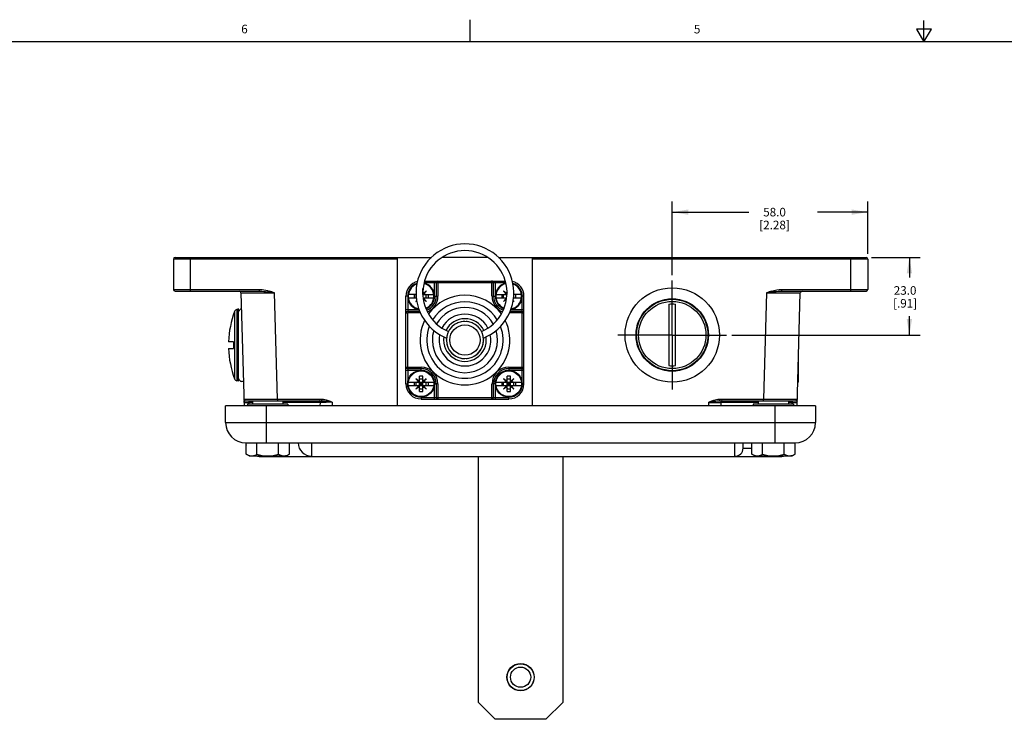
# Model space of a CAD drawing. Units: inches. Extents: x 0.5 to 43.5, y 0.5 to 33.5.
# Drawn here: x 11.4 to 22.9, y 25.3 to 33.5 of the extents above; entities that cross this region are included whole.
import ezdxf

# ---------------------------------------------------------------- set-up
doc = ezdxf.new("R2010")
doc.units = ezdxf.units.IN
doc.header["$LTSCALE"] = 2.42
doc.header["$MEASUREMENT"] = 0
doc.linetypes.add('CENTER', pattern=[0.6, 0.375, -0.075, 0.075, -0.075])
doc.layers.get('0').update_dxf_attribs({"linetype": 'CONTINUOUS'})
doc.layers.add('AXIS', color=7, linetype='CONTINUOUS')
doc.layers.add('DRIVEN_DIMS', color=7, linetype='CONTINUOUS')
doc.styles.add('TEXTSTYLE_2', font='txt', dxfattribs={"width": 0.8})
doc.dimstyles.new('DIMSTYLE_2', dxfattribs={"dimtxt": 0.1, "dimasz": 0.1875, "dimexe": 0.125, "dimexo": 0.0625, "dimgap": 0.1, "dimtad": 0, "dimtih": 1, "dimtoh": 1, "dimdec": 1, "dimzin": 4, "dimdsep": 46, "dimtxsty": 'STANDARD', "dimblk": '_FILLED', "dimblk1": '_FILLED', "dimblk2": '_FILLED', "dimcen": 0.09, "dimadec": 0, "dimazin": 0, "dimtp": 0.031496, "dimtm": 0.031496, "dimtfac": 1, "dimtdec": 1, "dimtofl": 0, "dimtmove": 0, "dimatfit": 3, "dimldrblk": '_FILLED', "dimfxl": 1, "dimtolj": 1, "dimtzin": 4, "dimarcsym": 0})
doc.dimstyles.new('DIMSTYLE_3', dxfattribs={"dimtxt": 0.1, "dimasz": 0.1875, "dimexe": 0.125, "dimexo": 0.0625, "dimgap": 0.1, "dimtad": 0, "dimtih": 1, "dimtoh": 1, "dimdec": 1, "dimzin": 4, "dimdsep": 46, "dimtxsty": 'STANDARD', "dimblk": '_FILLED', "dimblk1": '_FILLED', "dimblk2": '_FILLED', "dimcen": 0.09, "dimadec": 0, "dimazin": 0, "dimtp": 0.047244, "dimtm": 0.047244, "dimtfac": 1, "dimtdec": 1, "dimtofl": 0, "dimtmove": 0, "dimatfit": 3, "dimldrblk": '_FILLED', "dimfxl": 1, "dimtolj": 1, "dimtzin": 4, "dimarcsym": 0})

# ---------------------------------------------------------------- blocks, each defined once
blk = doc.blocks.new('_FILLED')
at = {"color": 0, "linetype": 'BYBLOCK'}
blk.add_solid([(0, 0), (-1, 0.167), (-1, -0.167)], dxfattribs=at)
blk = doc.blocks.new('*D22')
at = {"layer": 'DRIVEN_DIMS', "color": 7, "linetype": 'CONTINUOUS'}
for p, q in [((21.387, 30.678), (21.955, 30.678)), ((21.83, 30.678), (21.83, 30.442)), ((21.83, 29.772), (21.83, 29.992)), ((19.758, 29.772), (21.955, 29.772))]:
    blk.add_line(p, q, dxfattribs=at)
at = {"layer": 'DRIVEN_DIMS', "color": 7, "linetype": 'CONTINUOUS', "xscale": 0.1875, "yscale": 0.1875, "zscale": 0.1875}
for p, rotation in [((21.83, 30.678), 90), ((21.83, 29.772), 269.9954579527)]:
    blk.add_blockref('_FILLED', p, dxfattribs=dict(at, rotation=rotation))
at = {"layer": 'DRIVEN_DIMS', "color": 7, "linetype": 'CONTINUOUS', "insert": (21.78, 30.342), "char_height": 0.1, "width": 0.5, "attachment_point": 2, "line_spacing_factor": 0.9}
blk.add_mtext('23.0\\P[.91]', dxfattribs=at)
blk = doc.blocks.new('*D23')
at = {"layer": 'DRIVEN_DIMS', "color": 7, "linetype": 'CONTINUOUS'}
for p, q in [((19.06, 30.47), (19.06, 31.332)), ((21.344, 30.721), (21.344, 31.332)), ((19.06, 31.207), (19.955, 31.207)), ((21.344, 31.207), (20.755, 31.207))]:
    blk.add_line(p, q, dxfattribs=at)
at = {"layer": 'DRIVEN_DIMS', "color": 7, "linetype": 'CONTINUOUS', "xscale": 0.1875, "yscale": 0.1875, "zscale": 0.1875, "rotation": 180}
blk.add_blockref('_FILLED', (19.06, 31.207), dxfattribs=at)
at = {"layer": 'DRIVEN_DIMS', "color": 7, "linetype": 'CONTINUOUS', "xscale": 0.1875, "yscale": 0.1875, "zscale": 0.1875}
blk.add_blockref('_FILLED', (21.344, 31.207), dxfattribs=at)
at = {"layer": 'DRIVEN_DIMS', "color": 7, "linetype": 'CONTINUOUS', "insert": (20.255, 31.257), "char_height": 0.1, "width": 0.6, "attachment_point": 2, "line_spacing_factor": 0.9}
blk.add_mtext('58.0\\P[2.28]', dxfattribs=at)

msp = doc.modelspace()

# ---------------------------------------------------------------- linework, layer by layer
at = {"color": 7, "linetype": 'CONTINUOUS'}
for p, q in [((16.7, 33.204), (16.7, 33.454)), ((22, 33.195), (22, 33.445)), ((21.914, 33.345), (22, 33.195)), ((22.087, 33.345), (21.914, 33.345)), ((22, 33.195), (22.087, 33.345)), ((43.203, 33.195), (0.797, 33.195)), ((13.234, 30.658), (13.234, 30.304)), ((13.253, 30.678), (16.247, 30.678)), ((13.43, 30.678), (13.43, 30.284)), ((15.852, 30.658), (13.43, 30.658)), ((15.852, 28.945), (15.852, 30.678)), ((16.903, 30.678), (16.375, 30.678)), ((17.031, 30.678), (21.324, 30.678)), ((17.426, 30.678), (17.426, 28.945)), ((21.147, 30.658), (17.426, 30.658)), ((21.147, 30.284), (21.147, 30.678)), ((21.344, 30.658), (21.344, 30.304)), ((16.304, 30.383), (16.163, 30.383)), ((16.168, 30.402), (17.111, 30.402)), ((16.285, 30.225), (16.285, 30.402)), ((16.304, 30.383), (16.304, 30.225)), ((16.324, 30.383), (16.304, 30.383)), ((16.324, 30.402), (16.324, 30.383)), ((16.324, 30.383), (16.324, 30.225)), ((16.954, 30.383), (16.324, 30.383)), ((16.954, 30.383), (16.954, 30.402)), ((16.954, 30.225), (16.954, 30.383)), ((17.115, 30.383), (16.954, 30.383)), ((16.974, 30.225), (16.974, 30.383)), ((16.993, 30.402), (16.993, 30.225)), ((13.253, 30.284), (14.241, 30.284)), ((13.43, 30.304), (14.241, 30.304)), ((14.021, 30.265), (14.059, 28.946)), ((14.021, 30.265), (14.415, 30.265)), ((14.241, 30.284), (14.241, 30.304)), ((14.45, 29.024), (14.415, 30.265)), ((16.07, 30.283), (16.067, 30.286)), ((16.148, 30.245), (16.148, 30.316)), ((16.156, 30.254), (16.154, 30.257)), ((16.156, 30.254), (16.188, 30.286)), ((16.16, 30.251), (16.156, 30.254)), ((17.122, 30.254), (17.091, 30.286)), ((17.122, 30.254), (17.119, 30.252)), ((17.125, 30.258), (17.122, 30.254)), ((17.131, 30.245), (17.131, 30.276)), ((17.208, 30.283), (17.211, 30.286)), ((20.162, 30.265), (20.127, 29.024)), ((20.162, 30.265), (20.556, 30.265)), ((20.336, 30.304), (21.147, 30.304)), ((20.336, 30.304), (20.336, 30.284)), ((20.336, 30.284), (21.324, 30.284)), ((20.519, 28.946), (20.556, 30.265)), ((15.95, 29.202), (15.95, 30.225)), ((15.97, 30.225), (15.95, 30.225)), ((15.97, 30.225), (15.97, 30.029)), ((16.07, 30.245), (15.978, 30.245)), ((15.978, 30.205), (16.073, 30.205)), ((16.047, 30.245), (16.047, 30.205)), ((16.067, 30.165), (16.076, 30.174)), ((16.068, 30.205), (16.068, 30.245)), ((16.148, 30.245), (16.276, 30.245)), ((16.152, 30.205), (16.276, 30.205)), ((16.153, 30.192), (16.156, 30.197)), ((16.156, 30.197), (16.159, 30.198)), ((16.188, 30.165), (16.156, 30.197)), ((16.187, 30.205), (16.187, 30.245)), ((16.208, 30.245), (16.208, 30.205)), ((16.285, 30.225), (16.324, 30.225)), ((16.954, 30.225), (16.993, 30.225)), ((17.002, 30.245), (17.131, 30.245)), ((17.002, 30.205), (17.126, 30.205)), ((17.071, 30.245), (17.071, 30.205)), ((17.091, 30.205), (17.091, 30.245)), ((17.091, 30.165), (17.122, 30.197)), ((17.118, 30.199), (17.122, 30.197)), ((17.122, 30.197), (17.124, 30.194)), ((17.211, 30.165), (17.202, 30.174)), ((17.205, 30.205), (17.3, 30.205)), ((17.3, 30.245), (17.208, 30.245)), ((17.21, 30.205), (17.21, 30.245)), ((17.231, 30.245), (17.231, 30.205)), ((17.308, 30.048), (17.308, 30.225)), ((17.328, 30.225), (17.308, 30.225)), ((17.328, 29.202), (17.328, 30.225)), ((13.948, 30.047), (13.948, 29.261)), ((13.995, 30.077), (13.975, 30.071)), ((13.975, 30.071), (13.975, 29.237)), ((13.995, 29.232), (13.995, 30.077)), ((15.95, 30.068), (16.105, 30.068)), ((15.969, 30.028), (15.95, 30.028)), ((15.969, 30.029), (15.969, 29.398)), ((16.121, 30.029), (15.969, 30.029)), ((16.113, 30.048), (15.97, 30.048)), ((17.309, 30.029), (17.157, 30.029)), ((17.308, 30.048), (17.165, 30.048)), ((17.174, 30.068), (17.328, 30.068)), ((17.308, 30.029), (17.308, 30.048)), ((17.309, 29.398), (17.309, 30.029)), ((17.328, 30.028), (17.309, 30.028)), ((19.021, 30.131), (19.021, 29.414)), ((19.1, 29.414), (19.1, 30.131)), ((13.937, 29.694), (13.878, 29.694)), ((13.937, 29.694), (13.937, 29.615)), ((16.423, 29.713), (16.423, 29.714)), ((16.856, 29.714), (16.856, 29.713)), ((13.878, 29.615), (13.937, 29.615)), ((20.535, 29.221), (20.535, 29.522)), ((15.95, 29.398), (15.969, 29.398)), ((16.127, 29.359), (15.95, 29.359)), ((15.969, 29.398), (16.127, 29.398)), ((15.97, 29.398), (15.97, 29.379)), ((15.97, 29.379), (15.97, 29.202)), ((15.97, 29.379), (16.127, 29.379)), ((16.127, 29.359), (16.127, 29.398)), ((17.151, 29.398), (17.151, 29.359)), ((17.151, 29.398), (17.309, 29.398)), ((17.151, 29.379), (17.308, 29.379)), ((17.328, 29.359), (17.151, 29.359)), ((17.308, 29.202), (17.308, 29.398)), ((17.309, 29.398), (17.328, 29.398)), ((13.995, 29.232), (13.975, 29.237)), ((15.978, 29.222), (16.276, 29.222)), ((16.047, 29.222), (16.047, 29.181)), ((16.099, 29.23), (16.067, 29.262)), ((16.068, 29.181), (16.068, 29.222)), ((16.099, 29.23), (16.096, 29.228)), ((16.101, 29.235), (16.099, 29.23)), ((16.107, 29.111), (16.107, 29.292)), ((16.107, 29.261), (16.148, 29.261)), ((16.107, 29.181), (16.148, 29.222)), ((16.148, 29.181), (16.107, 29.222)), ((16.127, 29.181), (16.127, 29.222)), ((16.148, 29.111), (16.148, 29.292)), ((16.156, 29.23), (16.154, 29.233)), ((16.156, 29.23), (16.188, 29.262)), ((16.16, 29.228), (16.156, 29.23)), ((16.187, 29.181), (16.187, 29.222)), ((16.208, 29.222), (16.208, 29.181)), ((17.002, 29.222), (17.3, 29.222)), ((17.071, 29.222), (17.071, 29.181)), ((17.122, 29.23), (17.091, 29.262)), ((17.091, 29.181), (17.091, 29.222)), ((17.122, 29.23), (17.119, 29.228)), ((17.125, 29.235), (17.122, 29.23)), ((17.131, 29.111), (17.131, 29.292)), ((17.131, 29.261), (17.171, 29.261)), ((17.131, 29.181), (17.171, 29.222)), ((17.171, 29.181), (17.131, 29.222)), ((17.151, 29.181), (17.151, 29.222)), ((17.171, 29.111), (17.171, 29.292)), ((17.179, 29.23), (17.178, 29.233)), ((17.179, 29.23), (17.211, 29.262)), ((17.184, 29.228), (17.179, 29.23)), ((17.21, 29.181), (17.21, 29.222)), ((17.231, 29.222), (17.231, 29.181)), ((20.535, 29.221), (20.526, 29.221)), ((15.95, 29.202), (15.97, 29.202)), ((15.978, 29.181), (16.276, 29.181)), ((16.067, 29.141), (16.099, 29.173)), ((16.094, 29.176), (16.099, 29.173)), ((16.099, 29.173), (16.1, 29.17)), ((16.107, 29.202), (16.148, 29.202)), ((16.107, 29.142), (16.148, 29.142)), ((16.153, 29.169), (16.156, 29.173)), ((16.156, 29.173), (16.159, 29.175)), ((16.188, 29.141), (16.156, 29.173)), ((16.285, 29.024), (16.285, 29.202)), ((16.324, 29.202), (16.285, 29.202)), ((16.304, 29.202), (16.304, 29.044)), ((16.324, 29.202), (16.324, 29.044)), ((16.954, 29.044), (16.954, 29.202)), ((16.993, 29.202), (16.954, 29.202)), ((16.974, 29.044), (16.974, 29.202)), ((16.993, 29.202), (16.993, 29.024)), ((17.002, 29.181), (17.3, 29.181)), ((17.091, 29.141), (17.122, 29.173)), ((17.118, 29.176), (17.122, 29.173)), ((17.122, 29.173), (17.124, 29.17)), ((17.131, 29.202), (17.171, 29.202)), ((17.131, 29.142), (17.171, 29.142)), ((17.177, 29.169), (17.179, 29.173)), ((17.179, 29.173), (17.182, 29.175)), ((17.211, 29.141), (17.179, 29.173)), ((17.308, 29.202), (17.328, 29.202)), ((14.056, 29.024), (14.45, 29.024)), ((14.076, 29.005), (14.086, 29.005)), ((14.076, 29.005), (14.966, 29.005)), ((14.115, 28.985), (14.116, 28.965)), ((14.159, 28.985), (14.115, 28.985)), ((14.159, 29.005), (14.159, 28.965)), ((14.45, 29.024), (14.45, 29.005)), ((14.45, 29.024), (14.966, 29.024)), ((14.513, 29.005), (14.513, 28.965)), ((14.95, 28.985), (14.513, 28.985)), ((14.949, 28.945), (14.95, 28.985)), ((14.966, 29.005), (14.966, 29.024)), ((15.089, 28.986), (15.089, 28.946)), ((16.127, 29.044), (16.127, 29.024)), ((16.127, 29.044), (16.324, 29.044)), ((16.127, 29.024), (17.151, 29.024)), ((16.324, 29.044), (16.324, 29.024)), ((16.324, 29.044), (16.954, 29.044)), ((16.954, 29.024), (16.954, 29.044)), ((16.954, 29.044), (16.974, 29.044)), ((16.974, 29.044), (17.151, 29.044)), ((17.151, 29.024), (17.151, 29.044)), ((19.488, 28.985), (19.628, 28.985)), ((19.489, 28.946), (19.489, 28.986)), ((19.612, 29.024), (20.127, 29.024)), ((19.612, 29.024), (19.612, 29.005)), ((19.612, 29.005), (20.501, 29.005)), ((20.064, 28.985), (19.628, 28.985)), ((19.628, 28.985), (19.629, 28.945)), ((20.064, 29.005), (20.064, 28.965)), ((20.127, 29.005), (20.127, 29.024)), ((20.127, 29.024), (20.521, 29.024)), ((20.419, 29.005), (20.419, 28.965)), ((20.462, 28.985), (20.419, 28.985)), ((20.461, 28.965), (20.462, 28.985)), ((20.492, 29.005), (20.501, 29.005)), ((13.844, 28.749), (13.844, 28.946)), ((20.734, 28.946), (13.844, 28.946)), ((14.1, 28.965), (14.1, 28.946)), ((14.572, 28.965), (14.1, 28.965)), ((14.316, 28.946), (14.316, 28.513)), ((14.572, 28.965), (14.572, 28.946)), ((20.478, 28.965), (20.005, 28.965)), ((20.005, 28.965), (20.005, 28.946)), ((20.261, 28.513), (20.261, 28.946)), ((20.478, 28.965), (20.478, 28.946)), ((20.734, 28.946), (20.734, 28.749)), ((13.844, 28.749), (20.734, 28.749)), ((14.08, 28.513), (20.497, 28.513)), ((14.084, 28.38), (14.084, 28.513)), ((14.21, 28.38), (14.21, 28.513)), ((14.462, 28.38), (14.462, 28.513)), ((14.588, 28.38), (14.588, 28.513)), ((14.848, 28.513), (14.848, 28.355)), ((19.793, 28.355), (19.793, 28.513)), ((19.887, 28.45), (19.887, 28.513)), ((19.887, 28.45), (19.989, 28.45)), ((19.989, 28.38), (19.989, 28.513)), ((20.115, 28.38), (20.115, 28.513)), ((20.368, 28.38), (20.368, 28.513)), ((20.494, 28.38), (20.494, 28.513)), ((14.117, 28.361), (14.084, 28.38)), ((14.117, 28.361), (14.554, 28.361)), ((14.237, 28.361), (14.237, 28.355)), ((14.237, 28.355), (20.34, 28.355)), ((14.336, 28.355), (14.336, 28.361)), ((14.554, 28.361), (14.588, 28.38)), ((16.797, 25.481), (16.797, 28.355)), ((17.781, 28.355), (17.781, 25.481)), ((20.023, 28.361), (19.989, 28.38)), ((20.023, 28.361), (20.46, 28.361)), ((20.241, 28.36), (20.241, 28.355)), ((20.34, 28.355), (20.34, 28.361)), ((20.46, 28.361), (20.494, 28.38)), ((16.993, 25.284), (16.797, 25.481)), ((17.781, 25.481), (17.584, 25.284)), ((17.584, 25.284), (16.993, 25.284))]:
    msp.add_line(p, q, dxfattribs=at)
for centre, radius in [((19.06, 29.772), 0.551), ((19.06, 29.772), 0.423), ((19.06, 29.772), 0.423), ((19.06, 29.772), 0.417), ((19.06, 29.772), 0.393), ((16.639, 29.713), 0.177), ((16.127, 29.202), 0.157), ((16.127, 29.202), 0.15), ((17.151, 29.202), 0.157), ((17.151, 29.202), 0.15), ((17.289, 25.776), 0.159), ((17.289, 25.776), 0.157), ((17.289, 25.776), 0.118)]:
    msp.add_circle(centre, radius, dxfattribs=at)
for centre, radius, start, end in [((16.639, 30.265), 0.571, 292.1076, 247.8924), ((16.639, 30.265), 0.492, 292.9531, 247.0469), ((13.253, 30.658), 0.0197, 90.0155, 179.9991), ((21.324, 30.658), 0.0197, 0.0007, 89.9846), ((16.127, 30.225), 0.177, 103.6422, 180), ((16.127, 30.225), 0.157, 107.4582, 180), ((16.127, 30.225), 0.157, 107.7085, 261.8182), ((16.127, 30.225), 0.15, 109.2139, 259.4271), ((16.127, 30.225), 0.15, 291.4827, 77.3406), ((16.127, 30.225), 0.157, 291.4914, 77.2632), ((16.324, 30.383), 0.0193, 90, 180), ((16.954, 30.383), 0.0197, 0, 90), ((17.151, 30.225), 0.157, 102.7368, 248.5086), ((17.151, 30.225), 0.15, 102.6594, 248.5173), ((17.151, 30.225), 0.157, 278.1818, 72.2915), ((17.151, 30.225), 0.15, 280.5729, 70.7861), ((17.151, 30.225), 0.177, 0, 76.3578), ((17.151, 30.225), 0.157, 0, 72.5418), ((13.253, 30.304), 0.0197, 180.0012, 269.9855), ((14.002, 30.265), 0.0197, 1.6135, 90), ((11.516, 31.093), 2.95, 343.8972, 344.0917), ((13.816, 26.456), 3.855, 81.0583, 82.0313), ((15.759, 29.865), 0.521, 53.4046, 53.7841), ((16.178, 30.276), 0.0301, 180.0033, 183.1622), ((16.52, 29.834), 0.561, 130.1164, 130.8378), ((16.189, 30.275), 0.0394, 204.5061, 207.0908), ((16.507, 29.849), 0.541, 126.2419, 130.1413), ((15.736, 30.618), 0.561, 319.1622, 319.8836), ((15.751, 30.605), 0.541, 319.8587, 323.7581), ((16.771, 29.849), 0.541, 49.8587, 53.7581), ((17.527, 30.605), 0.541, 216.2419, 220.1413), ((17.542, 30.618), 0.561, 220.1164, 220.8378), ((17.102, 30.287), 0.0394, 294.5061, 297.0908), ((16.758, 29.834), 0.561, 49.1622, 49.8836), ((17.101, 30.276), 0.0301, 356.8378, 359.9967), ((16.79, 30.594), 0.522, 323.3017, 323.7839), ((20.76, 26.466), 3.845, 97.9674, 98.9429), ((22.852, 31.033), 2.732, 195.8997, 196.1098), ((20.576, 30.265), 0.0197, 90, 178.3865), ((21.324, 30.304), 0.0197, 270.0155, 359.9991), ((16.493, 29.853), 0.528, 142.2899, 143.7805), ((15.756, 30.589), 0.526, 306.2184, 307.4651), ((16.52, 30.617), 0.561, 229.1622, 229.8836), ((16.177, 30.163), 0.0394, 114.5061, 117.0908), ((16.507, 30.601), 0.541, 229.8587, 233.7581), ((15.736, 29.832), 0.561, 40.1164, 40.8378), ((15.751, 29.845), 0.541, 36.2419, 40.1413), ((16.127, 30.225), 0.157, 291.5417, 360), ((16.127, 30.225), 0.177, 291.6273, 360), ((16.127, 30.225), 0.196, 291.7129, 360), ((16.639, 29.713), 0.524, 35.6551, 144.3601), ((16.639, 29.713), 0.446, 32.0719, 147.9256), ((17.151, 30.225), 0.196, 180, 248.287), ((17.151, 30.225), 0.177, 180, 248.3727), ((17.151, 30.225), 0.157, 180, 248.4581), ((17.527, 29.845), 0.541, 139.8587, 143.7581), ((16.771, 30.601), 0.541, 306.2419, 310.1413), ((17.542, 29.832), 0.561, 139.1622, 139.8836), ((16.758, 30.617), 0.561, 310.1164, 310.8378), ((17.089, 30.176), 0.0394, 24.5061, 27.0908), ((17.522, 30.589), 0.526, 232.5349, 233.7816), ((16.786, 29.853), 0.528, 36.2195, 37.7101), ((19.06, 29.772), 0.36, 83.7293, 96.2707), ((14.994, 29.654), 1.117, 159.4039, 177.9803), ((13.985, 30.033), 0.0394, 105, 159.4039), ((14.035, 30.038), 0.0394, 101.3771, 166.1304), ((15.97, 30.028), 0.0197, 90, 180), ((16.639, 29.713), 0.381, 29.6665, 150.3397), ((16.639, 29.713), 0.303, 27.5705, 152.4266), ((17.308, 30.028), 0.0193, 0, 90), ((16.639, 29.713), 0.524, 153.9587, 26.0311), ((16.639, 29.713), 0.249, 26.8006, 153.2008), ((16.639, 29.713), 0.217, 0.1208, 179.8792), ((16.639, 29.713), 0.217, 112.7069, 119.1636), ((16.639, 29.713), 0.217, 90, 100.4655), ((16.639, 29.713), 0.217, 79.5345, 86.1684), ((16.639, 29.713), 0.217, 60.8364, 67.2931), ((16.639, 29.713), 0.446, 158.9704, 21.035), ((16.639, 29.713), 0.381, 162.7956, 17.217), ((16.639, 29.713), 0.217, 143.7971, 152.7984), ((16.639, 29.713), 0.217, 126.8921, 133.6281), ((16.639, 29.713), 0.217, 46.3719, 53.1079), ((16.639, 29.713), 0.217, 27.2016, 36.2029), ((16.639, 29.713), 0.303, 167.7041, 12.288), ((16.639, 29.713), 0.249, 171.5005, 8.5097), ((16.639, 29.713), 0.217, 173.6428, 184.5809), ((16.639, 29.713), 0.217, 180.1208, 359.8792), ((16.639, 29.713), 0.217, 292.7069, 6.3572), ((14.994, 29.654), 1.117, 182.0197, 200.5961), ((16.639, 29.713), 0.217, 193.2221, 270), ((16.639, 29.713), 0.217, 273.8316, 280.4655), ((15.97, 29.398), 0.0193, 180, 270), ((16.127, 29.202), 0.196, 0, 90), ((16.127, 29.202), 0.177, 0, 90), ((16.127, 29.202), 0.157, 0, 90), ((17.151, 29.202), 0.196, 90, 180), ((17.151, 29.202), 0.177, 90, 180), ((17.151, 29.202), 0.157, 90, 180), ((17.308, 29.398), 0.0197, 270, 360), ((19.06, 29.772), 0.36, 263.7293, 276.2707), ((13.985, 29.275), 0.0394, 200.5961, 255), ((14.035, 29.27), 0.0394, 193.8696, 294.3099), ((15.747, 28.826), 0.541, 49.8587, 53.7581), ((16.503, 29.582), 0.541, 216.2419, 220.1413), ((16.519, 29.595), 0.561, 220.1164, 220.8378), ((16.078, 29.263), 0.0394, 294.5061, 297.0908), ((15.734, 28.81), 0.561, 49.1622, 49.8836), ((16.127, 28.475), 0.817, 88.5788, 91.4212), ((16.52, 28.81), 0.561, 130.1164, 130.8378), ((16.189, 29.251), 0.0394, 204.5061, 207.0908), ((16.507, 28.826), 0.541, 126.2419, 130.1413), ((15.736, 29.595), 0.561, 319.1622, 319.8836), ((15.751, 29.582), 0.541, 319.8587, 323.7581), ((16.771, 28.826), 0.541, 49.8587, 53.7581), ((17.527, 29.582), 0.541, 216.2419, 220.1413), ((17.542, 29.595), 0.561, 220.1164, 220.8378), ((17.102, 29.263), 0.0394, 294.5061, 297.0908), ((16.758, 28.81), 0.561, 49.1622, 49.8836), ((17.151, 28.475), 0.817, 88.5788, 91.4212), ((17.544, 28.81), 0.561, 130.1164, 130.8378), ((17.213, 29.251), 0.0394, 204.5061, 207.0908), ((17.531, 28.826), 0.541, 126.2419, 130.1413), ((16.759, 29.595), 0.561, 319.1622, 319.8836), ((16.775, 29.582), 0.541, 319.8587, 323.7581), ((16.127, 29.202), 0.177, 180, 270), ((16.127, 29.202), 0.157, 180, 270), ((16.503, 28.821), 0.541, 139.8587, 143.7581), ((15.747, 29.578), 0.541, 306.2419, 310.1413), ((16.519, 28.809), 0.561, 139.1622, 139.8836), ((15.734, 29.593), 0.561, 310.1164, 310.8378), ((16.065, 29.152), 0.0394, 24.5061, 27.0908), ((16.127, 29.929), 0.817, 268.5788, 271.4212), ((16.52, 29.593), 0.561, 229.1622, 229.8836), ((16.177, 29.14), 0.0394, 114.5061, 117.0908), ((16.507, 29.578), 0.541, 229.8587, 233.7581), ((15.736, 28.809), 0.561, 40.1164, 40.8378), ((15.751, 28.821), 0.541, 36.2419, 40.1413), ((17.527, 28.821), 0.541, 139.8587, 143.7581), ((16.771, 29.578), 0.541, 306.2419, 310.1413), ((17.542, 28.809), 0.561, 139.1622, 139.8836), ((16.758, 29.593), 0.561, 310.1164, 310.8378), ((17.089, 29.152), 0.0394, 24.5061, 27.0908), ((17.151, 29.929), 0.817, 268.5788, 271.4212), ((17.151, 29.202), 0.177, 270, 360), ((17.151, 29.202), 0.157, 270, 360), ((17.544, 29.593), 0.561, 229.1622, 229.8836), ((17.2, 29.14), 0.0394, 114.5061, 117.0908), ((17.531, 29.578), 0.541, 229.8587, 233.7581), ((16.759, 28.809), 0.561, 40.1164, 40.8378), ((16.775, 28.821), 0.541, 36.2419, 40.1413), ((14.076, 29.024), 0.0197, 181.6145, 269.9984), ((15.21, -32.421), 61.407, 90.11292, 90.24289), ((13.089, 29.806), 2.115, 337.4614, 337.7435), ((16.324, 29.044), 0.0197, 180, 270), ((16.954, 29.044), 0.0193, 270, 360), ((21.5, 29.81), 2.127, 202.2584, 202.5388), ((20.501, 29.024), 0.0197, 270.0018, 358.3856), ((14.08, 28.749), 0.236, 180, 270), ((20.497, 28.749), 0.236, 270, 360), ((14.237, 28.513), 0.157, 180, 190.0603), ((14.848, 28.513), 0.157, 180, 270), ((19.793, 28.45), 0.0945, 270, 360), ((20.34, 28.513), 0.157, 349.8605, 360), ((14.237, 28.513), 0.157, 254.4856, 270), ((20.34, 28.513), 0.157, 270, 285.6803)]:
    msp.add_arc(centre, radius, start, end, dxfattribs=at)
for points, knots in [([(13.43, 30.658), (13.418, 30.658), (13.392, 30.658), (13.356, 30.658), (13.322, 30.658), (13.297, 30.658), (13.279, 30.658), (13.267, 30.658), (13.257, 30.658), (13.249, 30.658), (13.243, 30.658), (13.238, 30.658), (13.236, 30.658), (13.235, 30.658), (13.234, 30.658), (13.234, 30.658), (13.234, 30.658)], [0, 0, 0, 0, 0.195026, 0.382704, 0.555543, 0.707081, 0.772973, 0.83143, 0.88188, 0.923828, 0.956901, 0.98075, 0.989142, 0.995158, 0.998782, 1, 1, 1, 1]), ([(21.344, 30.658), (21.344, 30.658), (21.343, 30.658), (21.343, 30.658), (21.341, 30.658), (21.339, 30.658), (21.335, 30.658), (21.328, 30.658), (21.32, 30.658), (21.31, 30.658), (21.299, 30.658), (21.281, 30.658), (21.255, 30.658), (21.221, 30.658), (21.185, 30.658), (21.16, 30.658), (21.147, 30.658)], [0, 0, 0, 0, 0.001218, 0.004842, 0.010858, 0.01925, 0.043099, 0.076172, 0.11812, 0.16857, 0.227027, 0.292919, 0.444457, 0.617296, 0.804974, 1, 1, 1, 1]), ([(13.234, 30.304), (13.234, 30.304), (13.234, 30.304), (13.235, 30.304), (13.236, 30.304), (13.238, 30.304), (13.243, 30.304), (13.249, 30.304), (13.257, 30.304), (13.267, 30.304), (13.279, 30.304), (13.297, 30.304), (13.322, 30.304), (13.356, 30.304), (13.392, 30.304), (13.418, 30.304), (13.43, 30.304)], [0, 0, 0, 0, 0.001218, 0.004841, 0.010857, 0.019249, 0.043097, 0.07617, 0.118117, 0.168567, 0.227024, 0.292916, 0.444454, 0.617294, 0.804973, 1, 1, 1, 1]), ([(14.241, 30.304), (14.25, 30.303), (14.288, 30.301), (14.326, 30.292), (14.353, 30.284)], [0, 0, 0, 0, 0.25023, 1, 1, 1, 1]), ([(14.241, 30.284), (14.25, 30.284), (14.286, 30.283), (14.323, 30.278), (14.35, 30.275)], [0, 0, 0, 0, 0.242917, 1, 1, 1, 1]), ([(20.227, 30.275), (20.236, 30.276), (20.273, 30.281), (20.309, 30.284), (20.336, 30.284)], [0, 0, 0, 0, 0.256097, 1, 1, 1, 1]), ([(21.147, 30.304), (21.16, 30.304), (21.185, 30.304), (21.221, 30.304), (21.255, 30.304), (21.281, 30.304), (21.299, 30.304), (21.31, 30.304), (21.32, 30.304), (21.328, 30.304), (21.335, 30.304), (21.339, 30.304), (21.341, 30.304), (21.343, 30.304), (21.343, 30.304), (21.344, 30.304), (21.344, 30.304)], [0, 0, 0, 0, 0.195026, 0.382704, 0.555543, 0.707081, 0.772973, 0.83143, 0.88188, 0.923828, 0.956901, 0.98075, 0.989142, 0.995158, 0.998782, 1, 1, 1, 1]), ([(14.058, 28.986), (14.058, 28.985), (14.058, 28.986), (14.059, 28.985), (14.06, 28.985), (14.062, 28.985), (14.067, 28.985), (14.073, 28.985), (14.081, 28.985), (14.096, 28.985), (14.107, 28.985), (14.115, 28.985)], [0, 0, 0, 0, 0.004195, 0.016628, 0.037233, 0.06593, 0.147286, 0.260054, 0.403396, 0.575704, 1, 1, 1, 1]), ([(14.101, 29.005), (14.105, 29.005), (14.111, 29), (14.115, 28.992), (14.115, 28.987), (14.115, 28.985)], [0, 0, 0, 0, 0.437679, 0.71748, 1, 1, 1, 1]), ([(14.95, 28.985), (14.95, 28.987), (14.949, 28.992), (14.946, 29), (14.94, 29.005), (14.936, 29.005)], [0, 0, 0, 0, 0.28252, 0.562321, 1, 1, 1, 1]), ([(14.966, 29.024), (14.973, 29.024), (15, 29.022), (15.027, 29.013), (15.046, 29.005)], [0, 0, 0, 0, 0.250361, 1, 1, 1, 1]), ([(14.966, 29.005), (14.972, 29.005), (14.997, 29.003), (15.023, 28.999), (15.042, 28.995)], [0, 0, 0, 0, 0.236875, 1, 1, 1, 1]), ([(19.531, 29.005), (19.55, 29.013), (19.577, 29.022), (19.605, 29.024), (19.612, 29.024)], [0, 0, 0, 0, 0.749639, 1, 1, 1, 1]), ([(19.535, 28.995), (19.542, 28.996), (19.567, 29.001), (19.593, 29.005), (19.612, 29.005)], [0, 0, 0, 0, 0.261739, 1, 1, 1, 1]), ([(19.642, 29.005), (19.638, 29.005), (19.632, 29), (19.628, 28.992), (19.628, 28.987), (19.628, 28.985)], [0, 0, 0, 0, 0.437679, 0.71748, 1, 1, 1, 1]), ([(20.462, 28.985), (20.462, 28.987), (20.463, 28.992), (20.466, 29), (20.472, 29.005), (20.476, 29.005)], [0, 0, 0, 0, 0.28252, 0.562321, 1, 1, 1, 1]), ([(20.462, 28.985), (20.47, 28.985), (20.482, 28.985), (20.496, 28.985), (20.504, 28.985), (20.511, 28.985), (20.515, 28.985), (20.517, 28.985), (20.519, 28.985), (20.519, 28.986), (20.52, 28.985), (20.52, 28.986)], [0, 0, 0, 0, 0.424269, 0.596578, 0.739926, 0.8527, 0.934062, 0.962763, 0.98337, 0.995804, 1, 1, 1, 1]), ([(14.084, 28.38), (14.089, 28.378), (14.108, 28.367), (14.13, 28.361), (14.147, 28.361)], [0, 0, 0, 0, 0.262995, 1, 1, 1, 1]), ([(14.147, 28.361), (14.152, 28.361), (14.174, 28.363), (14.195, 28.372), (14.21, 28.38)], [0, 0, 0, 0, 0.241283, 1, 1, 1, 1]), ([(14.462, 28.38), (14.467, 28.378), (14.487, 28.367), (14.509, 28.361), (14.525, 28.361)], [0, 0, 0, 0, 0.262995, 1, 1, 1, 1]), ([(19.989, 28.38), (19.994, 28.378), (20.014, 28.367), (20.036, 28.361), (20.052, 28.361)], [0, 0, 0, 0, 0.262995, 1, 1, 1, 1]), ([(20.052, 28.361), (20.058, 28.361), (20.08, 28.363), (20.101, 28.372), (20.115, 28.38)], [0, 0, 0, 0, 0.241283, 1, 1, 1, 1]), ([(20.368, 28.38), (20.373, 28.378), (20.392, 28.367), (20.414, 28.361), (20.431, 28.361)], [0, 0, 0, 0, 0.262995, 1, 1, 1, 1])]:
    msp.add_open_spline(points, degree=3, knots=knots, dxfattribs=at)
for points in [[(14.415, 30.265), (14.395, 30.272), (14.374, 30.278), (14.353, 30.284)], [(16.153, 30.258), (16.15, 30.263), (16.148, 30.269), (16.148, 30.274)], [(16.178, 30.245), (16.172, 30.245), (16.165, 30.248), (16.16, 30.251)], [(17.118, 30.251), (17.113, 30.248), (17.106, 30.245), (17.1, 30.245)], [(17.131, 30.274), (17.13, 30.269), (17.128, 30.263), (17.125, 30.258)], [(20.224, 30.284), (20.203, 30.278), (20.183, 30.272), (20.162, 30.265)], [(20.224, 30.284), (20.261, 30.295), (20.299, 30.304), (20.336, 30.304)], [(16.16, 30.199), (16.165, 30.203), (16.172, 30.205), (16.178, 30.205)], [(17.1, 30.205), (17.106, 30.205), (17.113, 30.203), (17.118, 30.199)], [(16.094, 29.228), (16.089, 29.224), (16.083, 29.222), (16.076, 29.222)], [(16.107, 29.252), (16.107, 29.246), (16.105, 29.24), (16.101, 29.235)], [(16.153, 29.235), (16.15, 29.24), (16.148, 29.246), (16.148, 29.252)], [(16.178, 29.222), (16.172, 29.222), (16.165, 29.224), (16.16, 29.228)], [(17.118, 29.228), (17.113, 29.224), (17.106, 29.222), (17.1, 29.222)], [(17.131, 29.252), (17.131, 29.246), (17.128, 29.24), (17.125, 29.235)], [(17.177, 29.235), (17.173, 29.24), (17.171, 29.246), (17.171, 29.252)], [(17.202, 29.222), (17.195, 29.222), (17.189, 29.224), (17.184, 29.228)], [(16.076, 29.181), (16.083, 29.181), (16.089, 29.179), (16.094, 29.176)], [(16.101, 29.169), (16.105, 29.164), (16.107, 29.157), (16.107, 29.151)], [(16.148, 29.151), (16.148, 29.157), (16.15, 29.164), (16.153, 29.169)], [(16.16, 29.176), (16.165, 29.179), (16.172, 29.181), (16.178, 29.181)], [(17.1, 29.181), (17.106, 29.181), (17.113, 29.179), (17.118, 29.176)], [(17.125, 29.169), (17.128, 29.164), (17.131, 29.157), (17.131, 29.151)], [(17.171, 29.151), (17.171, 29.157), (17.173, 29.164), (17.177, 29.169)], [(17.184, 29.176), (17.189, 29.179), (17.195, 29.181), (17.202, 29.181)], [(14.057, 29.005), (14.057, 29.001), (14.058, 28.998), (14.06, 28.995)], [(14.06, 28.995), (14.059, 28.992), (14.057, 28.989), (14.058, 28.986)], [(14.06, 28.995), (14.061, 28.997), (14.063, 28.999), (14.065, 29)], [(14.065, 29), (14.068, 29.003), (14.072, 29.005), (14.076, 29.005)], [(15.089, 28.985), (15.073, 28.989), (15.058, 28.992), (15.042, 28.995)], [(15.089, 28.986), (15.074, 28.992), (15.06, 28.999), (15.046, 29.005)], [(19.535, 28.995), (19.52, 28.992), (19.504, 28.989), (19.488, 28.985)], [(19.531, 29.005), (19.517, 28.999), (19.503, 28.992), (19.489, 28.986)], [(20.501, 29.005), (20.506, 29.005), (20.511, 29.002), (20.514, 28.999)], [(20.514, 28.999), (20.515, 28.998), (20.516, 28.997), (20.517, 28.995)], [(20.52, 29.005), (20.52, 29.001), (20.519, 28.998), (20.517, 28.995)], [(20.52, 28.986), (20.52, 28.989), (20.519, 28.992), (20.517, 28.995)], [(14.21, 28.38), (14.251, 28.369), (14.293, 28.361), (14.336, 28.361)], [(14.336, 28.361), (14.378, 28.361), (14.421, 28.369), (14.462, 28.38)], [(14.525, 28.361), (14.532, 28.361), (14.539, 28.362), (14.546, 28.363)], [(14.546, 28.363), (14.553, 28.365), (14.56, 28.367), (14.567, 28.37)], [(14.567, 28.37), (14.574, 28.373), (14.581, 28.376), (14.588, 28.38)], [(20.115, 28.38), (20.156, 28.369), (20.199, 28.361), (20.241, 28.361)], [(20.241, 28.361), (20.284, 28.361), (20.327, 28.369), (20.368, 28.38)], [(20.431, 28.361), (20.438, 28.361), (20.445, 28.362), (20.451, 28.363)], [(20.451, 28.363), (20.458, 28.365), (20.465, 28.367), (20.472, 28.37)], [(20.472, 28.37), (20.48, 28.373), (20.487, 28.376), (20.494, 28.38)]]:
    msp.add_open_spline(points, degree=3, dxfattribs=at)
at = {"layer": 'AXIS', "color": 7, "linetype": 'CENTER'}
for q in [(19.06, 30.407), (18.425, 29.772), (19.06, 29.137), (19.695, 29.772)]:
    msp.add_line((19.06, 29.772), q, dxfattribs=at)

# ---------------------------------------------------------------- texts
at = {"color": 7, "linetype": 'CONTINUOUS', "char_height": 0.1, "width": 0.08, "attachment_point": 2, "line_spacing_factor": 0.9, "style": 'TEXTSTYLE_2'}
for s, insert in [('6', (14.064, 33.395)), ('5', (19.351, 33.394))]:
    msp.add_mtext(s, dxfattribs=dict(at, insert=insert))

# ---------------------------------------------------------------- dimensions: what is measured, and where the dimension line sits
at = {"layer": 'DRIVEN_DIMS', "color": 7, "linetype": 'CONTINUOUS'}
for base, p1, p2, angle, dimstyle, picture, middle in [((19.06, 31.207), (21.344, 30.658), (19.06, 30.407), 180, 'DIMSTYLE_3', '*D23', (20.355, 31.132)), ((21.83, 29.772), (21.324, 30.678), (19.695, 29.772), 269.9989, 'DIMSTYLE_2', '*D22', (21.83, 30.217))]:
    dim = msp.add_linear_dim(base=base, p1=p1, p2=p2, angle=angle, dimstyle=dimstyle, dxfattribs=at)
    dim.commit()
    dim.dimension.update_dxf_attribs({"geometry": picture, "text_midpoint": middle, "dimtype": 160})

doc.saveas('drawing.dxf')
